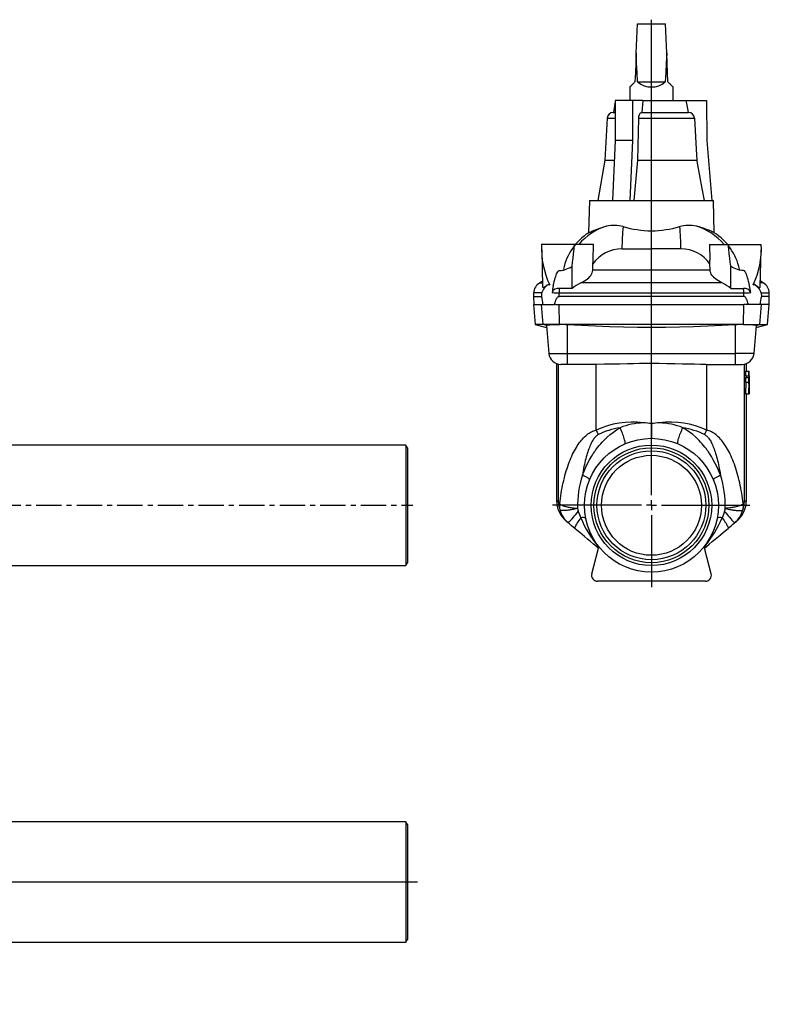
# Model space of a CAD drawing. Extents: x 37 to 792, y 51 to 547.
# Drawn here: x 416 to 792, y 51 to 544 of the extents above; entities that cross this region are included whole.
import ezdxf

# ---------------------------------------------------------------- set-up
doc = ezdxf.new("R2010")
doc.units = 0
doc.linetypes.add('CENTERX2', pattern=[20.32, 12.7, -2.54, 2.54, -2.54])
doc.layers.get('0').update_dxf_attribs({"linetype": 'CONTINUOUS'})
doc.layers.add('FORMAT', color=7, linetype='CONTINUOUS')

# ---------------------------------------------------------------- blocks, each defined once
blk = doc.blocks.new('SW_CENTERMARKSYMBOL_0')
at = {"layer": 'FORMAT', "color": 0}
for p, q in [((0, 5), (0, 242.93)), ((-5, 0), (-49.5, 0)), ((0, 0), (-2.5, 0)), ((0, 0), (0, 2.5)), ((0, 0), (0, -2.5)), ((0, 0), (2.5, 0)), ((5, 0), (49.23, 0)), ((0, -5), (0, -40.88))]:
    blk.add_line(p, q, dxfattribs=at)
blk = doc.blocks.new('SW_CENTERMARKSYMBOL_1')
at = {"layer": 'FORMAT', "color": 0}
for p, q in [((0, 5), (0, 60.58)), ((-5, 0), (-288.15, 0)), ((0, 0), (-2.5, 0)), ((0, 0), (0, 2.5)), ((0, 0), (0, -2.5)), ((0, 0), (2.5, 0)), ((5, 0), (289.91, 0)), ((0, -5), (0, -61.21))]:
    blk.add_line(p, q, dxfattribs=at)

msp = doc.modelspace()

# ---------------------------------------------------------------- linework, layer by layer
at = {"color": 7, "linetype": 'CONTINUOUS'}
for p, q in [((725.06, 527.09), (725.69, 541.67)), ((725.69, 541.67), (739.69, 541.67)), ((740.33, 527.09), (739.69, 541.67)), ((725.74, 512.67), (739.64, 512.67)), ((721.89, 510.14), (721.89, 503.37)), ((743.49, 503.37), (743.49, 510.14)), ((714.61, 502.91), (713.63, 497.37)), ((714.61, 503.37), (714.53, 483.37)), ((723.27, 503.37), (714.61, 503.37)), ((723.27, 503.37), (723.19, 483.37)), ((728.38, 503.37), (723.27, 503.37)), ((728.38, 503.37), (727.83, 497.37)), ((728.38, 503.37), (749.98, 503.37)), ((749.98, 503.37), (760.19, 503.37)), ((760.19, 503.37), (760.37, 483.37)), ((710.54, 494.53), (709.44, 473.5)), ((713.54, 497.37), (714.59, 497.37)), ((726.23, 494.53), (725.67, 473.5)), ((727.78, 497.37), (751.18, 497.37)), ((714.53, 483.37), (713.21, 453.37)), ((723.19, 483.37), (714.53, 483.37)), ((723.19, 483.37), (721.87, 453.37)), ((760.37, 483.37), (762.99, 453.37)), ((709.44, 473.5), (705.89, 453.37)), ((709.44, 473.5), (714.09, 473.5)), ((725.67, 473.5), (723.86, 453.37)), ((725.67, 473.5), (755.4, 473.5)), ((701.69, 453.37), (701.27, 437.24)), ((701.69, 453.37), (732.69, 453.37)), ((732.69, 453.37), (763.69, 453.37)), ((764.12, 437.24), (763.69, 453.37)), ((694.21, 431.37), (677.71, 431.37)), ((677.77, 428.61), (678.24, 410.29)), ((703.69, 431.37), (694.21, 431.37)), ((703.48, 423.44), (703.69, 431.37)), ((761.69, 431.37), (761.9, 423.44)), ((761.69, 431.37), (771.17, 431.37)), ((771.17, 431.37), (787.68, 431.37)), ((787.14, 410.29), (787.62, 428.61)), ((692.97, 409.41), (692.97, 420.42)), ((703.36, 418.7), (703.44, 421.6)), ((703.36, 418.7), (762.03, 418.7)), ((762.03, 418.7), (761.95, 421.6)), ((772.41, 409.41), (772.42, 420.42)), ((678.17, 412.96), (676.74, 412.13)), ((681.14, 411.34), (681.18, 411.38)), ((681.77, 411.12), (681.14, 411.34)), ((681.18, 411.38), (681.77, 411.12)), ((692.97, 409.41), (686.61, 409.41)), ((772.41, 409.41), (778.78, 409.41)), ((784.21, 411.38), (783.61, 411.12)), ((783.61, 411.12), (784.24, 411.34)), ((784.24, 411.34), (784.21, 411.38)), ((788.65, 412.13), (787.21, 412.96)), ((673.74, 407.09), (673.69, 405.37)), ((673.69, 405.37), (673.8, 401.37)), ((673.69, 405.37), (677.66, 405.37)), ((778.95, 405.37), (686.44, 405.37)), ((791.69, 405.37), (787.72, 405.37)), ((791.59, 401.37), (791.69, 405.37)), ((791.69, 405.37), (791.65, 407.09)), ((673.69, 401.37), (674.57, 391.37)), ((673.69, 401.37), (677.66, 401.37)), ((677.66, 401.37), (678.14, 401.37)), ((678.14, 401.37), (678.31, 401.37)), ((678.31, 401.37), (684.17, 401.37)), ((684.88, 401.37), (684.17, 401.37)), ((684.88, 401.37), (686.44, 401.37)), ((686.44, 401.37), (778.94, 401.37)), ((780.5, 401.37), (778.94, 401.37)), ((781.22, 401.37), (780.5, 401.37)), ((787.07, 401.37), (781.22, 401.37)), ((787.25, 401.37), (787.07, 401.37)), ((787.72, 401.37), (787.25, 401.37)), ((791.69, 401.37), (787.72, 401.37)), ((790.82, 391.37), (791.69, 401.37)), ((674.57, 391.37), (680.2, 389.87)), ((678.52, 391.37), (674.57, 391.37)), ((686.66, 391.37), (678.52, 391.37)), ((680.12, 390.83), (681.34, 376.85)), ((778.73, 391.37), (686.66, 391.37)), ((778.73, 391.37), (786.87, 391.37)), ((784.05, 376.85), (785.27, 390.83)), ((785.19, 389.87), (790.82, 391.37)), ((786.87, 391.37), (790.82, 391.37)), ((685.19, 371.76), (685.19, 303.3)), ((690.69, 371.37), (687.32, 371.37)), ((705.25, 371.37), (690.69, 371.37)), ((760.14, 371.37), (774.69, 371.37)), ((774.69, 371.37), (778.07, 371.37)), ((780.19, 368.04), (780.19, 371.76)), ((779.7, 368.04), (779.7, 365.67)), ((779.7, 368.04), (781.2, 368.04)), ((779.7, 365.67), (781.2, 365.67)), ((779.7, 364.76), (779.7, 362.47)), ((779.7, 364.76), (781.2, 364.76)), ((780.11, 365.67), (780.12, 364.76)), ((781.2, 368.04), (781.2, 365.67)), ((781.2, 368.04), (781.66, 368.04)), ((781.2, 365.67), (781.61, 365.67)), ((781.2, 364.76), (781.2, 362.47)), ((781.2, 364.76), (781.59, 364.76)), ((781.68, 356.62), (781.59, 364.76)), ((781.61, 365.67), (781.69, 356.62)), ((781.69, 360.04), (781.66, 368.04)), ((779.87, 362.47), (779.7, 356.62)), ((779.7, 362.47), (781.2, 362.47)), ((781.37, 362.47), (781.2, 356.62)), ((781.2, 362.47), (781.37, 362.47)), ((781.51, 362.89), (781.45, 360.04)), ((781.45, 360.04), (781.56, 360.04)), ((781.56, 360.04), (781.51, 362.89)), ((781.69, 356.62), (781.69, 360.04)), ((779.7, 356.62), (781.2, 356.62)), ((780.19, 303.3), (780.19, 356.62)), ((781.2, 356.62), (781.39, 356.62)), ((781.39, 356.62), (781.42, 357.87)), ((781.42, 357.87), (781.6, 357.87)), ((781.42, 356.62), (781.62, 356.62)), ((781.6, 357.87), (781.62, 356.62)), ((781.62, 356.62), (781.68, 356.62)), ((781.69, 356.62), (781.69, 356.62)), ((609.8, 331.02), (408.94, 331.02)), ((610.61, 329.62), (609.8, 331.02)), ((609.8, 331.02), (609.8, 270.72)), ((610.61, 329.62), (610.61, 272.12)), ((702.8, 266.65), (706.02, 278.7)), ((762.59, 266.65), (759.36, 278.7)), ((609.8, 270.72), (610.61, 272.12)), ((408.94, 270.72), (609.8, 270.72)), ((759.69, 262.87), (705.69, 262.87)), ((609.8, 142.58), (408.94, 142.58)), ((610.61, 141.18), (609.8, 142.58)), ((609.8, 142.58), (609.8, 82.28)), ((610.61, 141.18), (610.61, 83.68)), ((408.94, 82.28), (609.8, 82.28)), ((609.8, 82.28), (610.61, 83.68))]:
    msp.add_line(p, q, dxfattribs=at)
at = {"color": 8, "linetype": 'CONTINUOUS'}
for p, q in [((710.54, 494.53), (714.57, 494.53)), ((726.23, 494.53), (754.27, 494.53)), ((732.69, 429.21), (732.69, 438.18)), ((717.96, 429.21), (732.69, 429.21)), ((747.42, 429.21), (732.69, 429.21)), ((676.74, 412.13), (678.2, 412.13)), ((768.05, 412.13), (697.34, 412.13)), ((788.65, 412.13), (787.19, 412.13)), ((677.7, 407.09), (673.74, 407.09)), ((677.7, 407.09), (677.66, 405.37)), ((686.44, 405.37), (686.48, 407.09)), ((686.48, 407.09), (778.91, 407.09)), ((778.95, 405.37), (778.91, 407.09)), ((787.68, 407.09), (787.72, 405.37)), ((787.68, 407.09), (791.65, 407.09)), ((678.52, 391.37), (677.66, 401.37)), ((686.66, 391.37), (686.44, 401.37)), ((778.73, 391.37), (778.94, 401.37)), ((786.87, 391.37), (787.72, 401.37)), ((680.25, 390.9), (678.52, 391.37)), ((686.8, 391.22), (686.66, 391.37)), ((690.69, 376.85), (690.69, 391.17)), ((774.69, 376.85), (774.69, 391.17)), ((778.59, 391.22), (778.73, 391.37)), ((785.14, 390.9), (786.87, 391.37)), ((681.34, 376.85), (690.69, 376.85)), ((690.69, 376.85), (774.69, 376.85)), ((690.69, 371.37), (690.69, 376.85)), ((784.05, 376.85), (774.69, 376.85)), ((774.69, 371.37), (774.69, 376.85)), ((686.14, 302.58), (686.14, 371.49)), ((705, 338.51), (705, 371.37)), ((760.38, 338.51), (760.38, 371.37)), ((779.25, 302.58), (779.25, 371.49))]:
    msp.add_line(p, q, dxfattribs=at)
at = {"color": 7, "linetype": 'CONTINUOUS'}
for points in [[(725.06, 527.09), (724.84, 522.14), (724.63, 517.33), (724.43, 512.67)], [(725.74, 512.67), (725.51, 517.33), (725.28, 522.14), (725.06, 527.09)], [(740.33, 527.09), (740.11, 522.14), (739.88, 517.33), (739.64, 512.67)], [(740.96, 512.67), (740.76, 517.33), (740.55, 522.14), (740.33, 527.09)], [(721.89, 510.14), (721.9, 510.14), (721.92, 510.17), (721.96, 510.21), (722.03, 510.27), (722.11, 510.36), (722.22, 510.47), (722.35, 510.6), (722.5, 510.75), (722.68, 510.92), (722.87, 511.12), (723.08, 511.33), (723.31, 511.56), (723.56, 511.81), (723.83, 512.08), (724.12, 512.37), (724.43, 512.67)], [(740.96, 512.67), (741.26, 512.37), (741.55, 512.08), (741.82, 511.81), (742.07, 511.56), (742.3, 511.33), (742.52, 511.12), (742.71, 510.92), (742.88, 510.75), (743.03, 510.6), (743.16, 510.47), (743.27, 510.36), (743.36, 510.27), (743.42, 510.21), (743.47, 510.17), (743.49, 510.14), (743.49, 510.14)], [(749.98, 503.37), (750.42, 501.01), (751.08, 497.37)], [(727.78, 497.37), (727.66, 497.37), (727.4, 497.28), (727.14, 497.11), (726.9, 496.85), (726.69, 496.52), (726.52, 496.13), (726.39, 495.68), (726.29, 495.21), (726.24, 494.72), (726.23, 494.53)], [(754.27, 494.53), (755.1, 479.03), (755.4, 473.5)], [(755.4, 473.5), (755.65, 472.11), (757.95, 459.34), (759.02, 453.37)], [(701.27, 437.24), (701.27, 437.24), (701.31, 437.26), (701.44, 437.33), (701.66, 437.43), (701.96, 437.58), (702.36, 437.76), (702.84, 437.98), (703.38, 438.22), (704.01, 438.48), (704.7, 438.76), (705.49, 439.06), (706.35, 439.37), (707.29, 439.69), (707.97, 439.9), (708.68, 440.12), (709.44, 440.33), (710.22, 440.54)], [(764.12, 437.24), (764.12, 437.24), (764.07, 437.26), (763.94, 437.33), (763.73, 437.43), (763.42, 437.58), (763.03, 437.76), (762.55, 437.98), (762, 438.22), (761.38, 438.48), (760.68, 438.76), (759.9, 439.06), (759.03, 439.37), (758.1, 439.69), (757.42, 439.9), (756.7, 440.12), (755.95, 440.33), (755.17, 440.54)], [(692.97, 420.42), (693.22, 422.44), (693.46, 424.54), (693.71, 426.73), (693.96, 429.01), (694.21, 431.37)], [(772.42, 420.42), (772.17, 422.44), (771.92, 424.54), (771.67, 426.73), (771.42, 429.01), (771.17, 431.37)], [(683.58, 410.69), (683.82, 411.81), (684.06, 412.84), (684.3, 413.78), (684.54, 414.64), (684.78, 415.4), (685, 416.04), (685.23, 416.6), (685.45, 417.09), (685.6, 417.36), (685.75, 417.61), (685.79, 417.67), (685.82, 417.72), (685.86, 417.78), (685.9, 417.83), (685.94, 417.88), (685.98, 417.92), (686.15, 418.1), (686.33, 418.24), (686.55, 418.34), (686.78, 418.38), (687.02, 418.38), (687.26, 418.39), (687.5, 418.41), (688.24, 418.5), (688.68, 418.58), (689.12, 418.68), (689.56, 418.8), (690.41, 419.09), (691.26, 419.46), (692.11, 419.9), (692.97, 420.42)], [(697.34, 412.13), (698.3, 412.61), (699.19, 413.11), (700, 413.65), (700.69, 414.18), (701.3, 414.74), (701.84, 415.3), (702.3, 415.88), (702.72, 416.54), (703.03, 417.2), (703.24, 417.87), (703.35, 418.53), (703.36, 418.7)], [(703.44, 421.6), (703.47, 422.78), (703.48, 423.43)], [(761.95, 421.6), (761.92, 422.78), (761.9, 423.43)], [(768.05, 412.13), (767.09, 412.61), (766.2, 413.11), (765.39, 413.65), (764.7, 414.18), (764.08, 414.74), (763.54, 415.3), (763.08, 415.88), (762.67, 416.54), (762.35, 417.2), (762.14, 417.87), (762.04, 418.53), (762.03, 418.7)], [(781.81, 410.69), (781.57, 411.81), (781.33, 412.84), (781.09, 413.78), (780.85, 414.64), (780.61, 415.4), (780.38, 416.04), (780.16, 416.6), (779.93, 417.09), (779.79, 417.36), (779.64, 417.61), (779.6, 417.67), (779.56, 417.72), (779.52, 417.78), (779.48, 417.83), (779.45, 417.88), (779.41, 417.92), (779.24, 418.1), (779.05, 418.24), (778.84, 418.34), (778.61, 418.38), (778.37, 418.38), (778.13, 418.39), (777.89, 418.41), (777.14, 418.5), (776.7, 418.58), (776.26, 418.68), (775.82, 418.8), (774.97, 419.09), (774.12, 419.46), (773.27, 419.9), (772.42, 420.42)], [(681.18, 411.38), (680.54, 410.98), (679.97, 410.6), (679.62, 410.35), (679.3, 410.14), (679.02, 409.97), (678.83, 409.87), (678.66, 409.82), (678.51, 409.82), (678.4, 409.88), (678.3, 410), (678.25, 410.18), (678.25, 410.29)], [(784.21, 411.38), (784.85, 410.98), (785.42, 410.6), (785.77, 410.35), (786.08, 410.14), (786.36, 409.97), (786.56, 409.87), (786.73, 409.82), (786.87, 409.82), (786.99, 409.88), (787.08, 410), (787.13, 410.18), (787.14, 410.29)], [(684.17, 401.37), (684.39, 402.13), (684.62, 402.81), (684.85, 403.41), (685.08, 403.93), (685.31, 404.37), (685.5, 404.68), (685.68, 404.93), (685.87, 405.12), (686.01, 405.23), (686.16, 405.31), (686.3, 405.36), (686.44, 405.37)], [(781.22, 401.37), (780.99, 402.13), (780.76, 402.81), (780.53, 403.41), (780.31, 403.93), (780.08, 404.37), (779.89, 404.68), (779.7, 404.93), (779.51, 405.12), (779.37, 405.23), (779.23, 405.31), (779.09, 405.36), (778.95, 405.37)], [(680.25, 390.9), (680.16, 390.88), (680.12, 390.85), (680.12, 390.83)], [(774.69, 391.17), (767.7, 390.77), (760.71, 390.45), (753.71, 390.19), (746.71, 390.01), (739.7, 389.9), (732.69, 389.87), (725.69, 389.9), (718.69, 390.01), (711.69, 390.19), (704.69, 390.45), (697.69, 390.77), (690.69, 391.17)], [(785.14, 390.9), (785.23, 390.88), (785.27, 390.85), (785.26, 390.83)], [(760.14, 371.37), (757.17, 371.39), (754.19, 371.43), (751.21, 371.49), (748.22, 371.55), (744.35, 371.63), (740.47, 371.7), (736.58, 371.75), (732.69, 371.76), (729.69, 371.75), (726.69, 371.73), (723.69, 371.68), (720.69, 371.63), (716.82, 371.54), (712.96, 371.46), (709.1, 371.4), (705.25, 371.37)], [(732.69, 341.73), (732.69, 341), (732.69, 340.28), (732.69, 339.57), (732.69, 338.88), (732.69, 338.22), (732.69, 337.59), (732.69, 337.02), (732.69, 336.49), (732.69, 336.49), (732.69, 336.49), (732.69, 336.49), (732.69, 336.49), (732.69, 336.49), (732.69, 336.48), (732.69, 336.47), (732.69, 336.43), (732.69, 336.34), (732.69, 336.24), (732.69, 336.1), (732.69, 335.92), (732.69, 335.71), (732.69, 335.49), (732.69, 335.22), (732.69, 334.96), (732.69, 334.73), (732.69, 334.54), (732.69, 334.42), (732.69, 334.37)], [(691.11, 292.04), (690.68, 292.4), (690.35, 292.67), (690.14, 292.85), (690.03, 292.94), (690.02, 292.95)], [(694.36, 289.31), (693.55, 289.99), (692.74, 290.67), (691.92, 291.35), (691.11, 292.04)], [(771.03, 289.31), (771.84, 289.99), (772.65, 290.67), (773.46, 291.35), (774.28, 292.04)], [(774.28, 292.04), (774.71, 292.4), (775.03, 292.67), (775.25, 292.85), (775.36, 292.94), (775.37, 292.95)], [(706.11, 279.45), (705.13, 280.27), (703.73, 281.44), (702.25, 282.69), (700.73, 283.96), (699.2, 285.25), (698.01, 286.25), (696.8, 287.26), (695.58, 288.28), (694.36, 289.31)], [(759.27, 279.45), (760.25, 280.27), (761.65, 281.44), (763.14, 282.69), (764.65, 283.96), (766.19, 285.25), (767.38, 286.25), (768.59, 287.26), (769.8, 288.28), (771.03, 289.31)]]:
    msp.add_lwpolyline(points, dxfattribs=at)
at = {"color": 8, "linetype": 'CONTINUOUS'}
for points in [[(686.77, 301.54), (686.94, 302.91), (687.12, 304.27), (687.32, 305.61), (687.53, 306.94), (687.75, 308.25), (687.99, 309.55), (688.25, 310.83), (688.52, 312.09), (688.8, 313.33), (689.1, 314.55), (689.41, 315.75), (689.74, 316.92), (690.08, 318.07), (690.43, 319.2), (690.8, 320.31), (691.18, 321.38), (691.57, 322.44), (691.97, 323.46), (692.38, 324.46), (692.81, 325.43), (693.25, 326.37), (693.69, 327.27), (694.15, 328.15), (694.62, 329), (695.1, 329.82), (695.59, 330.6), (696.09, 331.35), (696.59, 332.07), (697.11, 332.75), (697.63, 333.4), (698.16, 334.01), (698.7, 334.59), (699.25, 335.13), (699.8, 335.64), (700.36, 336.11), (700.92, 336.54), (701.49, 336.93), (702.07, 337.29), (702.65, 337.61), (703.23, 337.89), (703.82, 338.14), (704.41, 338.34), (705, 338.51)], [(698.14, 315.89), (698.95, 317.94), (699.81, 319.92), (700.74, 321.83), (701.72, 323.68), (702.64, 325.25), (703.6, 326.77), (703.86, 327.15), (704.12, 327.54), (704.38, 327.92), (704.65, 328.3), (704.92, 328.67), (705.2, 329.04), (705.9, 329.95), (706.61, 330.84), (707.34, 331.69), (708.09, 332.53), (708.86, 333.33), (709.65, 334.12), (710.45, 334.87), (712.01, 336.23), (713.62, 337.48), (715.27, 338.63), (716.98, 339.68)], [(706.08, 336.24), (705.76, 336.08), (705.45, 335.87), (705.14, 335.63), (704.83, 335.35), (704.52, 335.03), (704.21, 334.67), (703.91, 334.28), (703.61, 333.85), (703.31, 333.38), (703.02, 332.87), (702.73, 332.33), (702.44, 331.76), (702.16, 331.15), (701.88, 330.5), (701.61, 329.82), (701.34, 329.11), (701.07, 328.36), (700.81, 327.58), (700.56, 326.77), (700.31, 325.92), (700.06, 325.05), (699.82, 324.14), (699.59, 323.21), (699.36, 322.24), (699.14, 321.25), (698.93, 320.23), (698.72, 319.18), (698.52, 318.11), (698.32, 317.01), (698.14, 315.89)], [(719.42, 331.63), (719.5, 331.7), (719.54, 331.84), (719.56, 332.05), (719.54, 332.34), (719.49, 332.71), (719.39, 333.16), (719.26, 333.68), (719.09, 334.27), (718.89, 334.9), (718.66, 335.58), (718.4, 336.28), (718.13, 336.99), (717.85, 337.7), (717.56, 338.39), (717.27, 339.06), (716.98, 339.68)], [(745.96, 331.63), (745.89, 331.7), (745.84, 331.84), (745.83, 332.05), (745.85, 332.34), (745.9, 332.71), (745.99, 333.16), (746.12, 333.68), (746.29, 334.27), (746.49, 334.9), (746.73, 335.58), (746.98, 336.28), (747.25, 336.99), (747.54, 337.7), (747.83, 338.39), (748.12, 339.06), (748.4, 339.68)], [(767.25, 315.89), (766.44, 317.94), (765.57, 319.92), (764.65, 321.83), (763.66, 323.68), (762.75, 325.25), (761.79, 326.77), (761.53, 327.15), (761.27, 327.54), (761, 327.92), (760.73, 328.3), (760.46, 328.67), (760.19, 329.04), (759.49, 329.95), (758.77, 330.84), (758.04, 331.69), (757.29, 332.53), (756.52, 333.33), (755.74, 334.12), (754.93, 334.87), (753.38, 336.23), (751.77, 337.48), (750.11, 338.63), (748.4, 339.68)], [(759.3, 336.24), (759.62, 336.08), (759.93, 335.87), (760.25, 335.63), (760.56, 335.35), (760.87, 335.03), (761.17, 334.67), (761.47, 334.28), (761.78, 333.85), (762.07, 333.38), (762.37, 332.87), (762.66, 332.33), (762.94, 331.76), (763.23, 331.15), (763.5, 330.5), (763.78, 329.82), (764.05, 329.11), (764.31, 328.36), (764.57, 327.58), (764.83, 326.77), (765.08, 325.92), (765.32, 325.05), (765.56, 324.14), (765.79, 323.21), (766.02, 322.24), (766.24, 321.25), (766.46, 320.23), (766.67, 319.18), (766.87, 318.11), (767.06, 317.01), (767.25, 315.89)], [(778.61, 301.54), (778.45, 302.91), (778.27, 304.27), (778.07, 305.61), (777.86, 306.94), (777.63, 308.25), (777.39, 309.55), (777.14, 310.83), (776.87, 312.09), (776.58, 313.33), (776.28, 314.55), (775.97, 315.75), (775.65, 316.92), (775.31, 318.07), (774.95, 319.2), (774.59, 320.31), (774.21, 321.38), (773.82, 322.44), (773.42, 323.46), (773, 324.46), (772.58, 325.43), (772.14, 326.37), (771.69, 327.27), (771.23, 328.15), (770.76, 329), (770.28, 329.82), (769.8, 330.6), (769.3, 331.35), (768.79, 332.07), (768.28, 332.75), (767.75, 333.4), (767.22, 334.01), (766.68, 334.59), (766.14, 335.13), (765.59, 335.64), (765.03, 336.11), (764.46, 336.54), (763.89, 336.93), (763.32, 337.29), (762.74, 337.61), (762.16, 337.89), (761.57, 338.14), (760.98, 338.34), (760.38, 338.51)], [(701.66, 313.5), (701.67, 313.61), (701.63, 313.75), (701.51, 313.91), (701.38, 314.06), (701.21, 314.21), (701.01, 314.38), (700.76, 314.55), (700.49, 314.73), (700.19, 314.91), (699.86, 315.09), (699.52, 315.26), (699.06, 315.49), (698.59, 315.7), (698.14, 315.89)], [(763.72, 313.5), (763.71, 313.61), (763.76, 313.75), (763.87, 313.91), (764, 314.06), (764.17, 314.21), (764.38, 314.38), (764.62, 314.55), (764.9, 314.73), (765.2, 314.91), (765.52, 315.09), (765.86, 315.26), (766.33, 315.49), (766.79, 315.7), (767.25, 315.89)], [(685.19, 303.3), (685.25, 303.25), (685.43, 303.12), (685.72, 302.89), (686.14, 302.58)], [(686.77, 301.54), (686.93, 301.41), (687.12, 301.28), (687.34, 301.15), (687.59, 301.02), (687.87, 300.9), (688.17, 300.77), (688.5, 300.65), (688.85, 300.53), (689.23, 300.41), (689.63, 300.3), (690.05, 300.19), (690.49, 300.09), (690.95, 299.99), (691.43, 299.89), (691.93, 299.8), (692.44, 299.71), (692.96, 299.63), (693.5, 299.56), (694.04, 299.49), (694.6, 299.42), (695.16, 299.37), (695.72, 299.32)], [(778.61, 301.54), (778.45, 301.41), (778.26, 301.28), (778.04, 301.15), (777.79, 301.02), (777.52, 300.9), (777.22, 300.77), (776.89, 300.65), (776.53, 300.53), (776.16, 300.41), (775.76, 300.3), (775.33, 300.19), (774.89, 300.09), (774.43, 299.99), (773.95, 299.89), (773.46, 299.8), (772.95, 299.71), (772.42, 299.63), (771.89, 299.56), (771.34, 299.49), (770.79, 299.42), (770.23, 299.37), (769.66, 299.32)], [(780.19, 303.3), (780.13, 303.25), (779.96, 303.12), (779.66, 302.89), (779.25, 302.58)], [(695.72, 299.32), (694.95, 299.13), (694.24, 298.97), (693.61, 298.83), (693.05, 298.72), (692.55, 298.63), (692.27, 298.58), (692.01, 298.54), (691.75, 298.5), (691.51, 298.46), (691.28, 298.42), (691.05, 298.39), (690.84, 298.36), (690.31, 298.3), (689.84, 298.25), (689.62, 298.24), (689.41, 298.22), (689.21, 298.21), (689.03, 298.2), (688.85, 298.2), (688.69, 298.19), (688.54, 298.19), (688.18, 298.2), (687.88, 298.23), (687.66, 298.26), (687.48, 298.29), (687.32, 298.33), (687.18, 298.37), (687.06, 298.43), (686.96, 298.49), (686.89, 298.55)], [(696.08, 297.78), (696.7, 296.2), (697.34, 294.62)], [(769.3, 297.78), (768.69, 296.2), (768.04, 294.62)], [(769.66, 299.32), (770.44, 299.13), (771.14, 298.97), (771.78, 298.83), (772.34, 298.72), (772.84, 298.63), (773.11, 298.58), (773.38, 298.54), (773.63, 298.5), (773.88, 298.46), (774.11, 298.42), (774.33, 298.39), (774.55, 298.36), (775.08, 298.3), (775.54, 298.25), (775.77, 298.24), (775.98, 298.22), (776.18, 298.21), (776.36, 298.2), (776.53, 298.2), (776.69, 298.19), (776.85, 298.19), (777.21, 298.2), (777.5, 298.23), (777.72, 298.26), (777.91, 298.29), (778.06, 298.33), (778.2, 298.37), (778.33, 298.43), (778.43, 298.49), (778.5, 298.55)], [(697.34, 294.62), (696.83, 293.92), (696.35, 293.25), (695.91, 292.61), (695.52, 292.02), (695.18, 291.48), (694.89, 290.98), (694.66, 290.54), (694.48, 290.17), (694.36, 289.85), (694.3, 289.6), (694.3, 289.42), (694.36, 289.31)], [(768.04, 294.62), (768.56, 293.92), (769.04, 293.25), (769.47, 292.61), (769.86, 292.02), (770.21, 291.48), (770.5, 290.98), (770.73, 290.54), (770.91, 290.17), (771.03, 289.85), (771.09, 289.6), (771.09, 289.42), (771.03, 289.31)]]:
    msp.add_lwpolyline(points, dxfattribs=at)
at = {"color": 7, "linetype": 'CONTINUOUS'}
for radius in [33.5, 30.15, 28.75, 27.25, 25]:
    msp.add_circle((732.69, 300.87), radius, dxfattribs=at)
for centre, radius, start, end in [((732.69, 520.94), 10.8, 229.9414, 310.0586), ((713.54, 494.37), 3, 90, 177), ((751.23, 494.33), 3.05, 3.8567, 90.88), ((713.84, 423.13), 17.78, 74.6981, 101.7388), ((734.26, 497.48), 59.33, 254.6256, 268.4877), ((731.13, 497.48), 59.33, 271.5123, 285.3744), ((751.55, 423.13), 17.78, 78.2612, 105.3019), ((716.99, 412.87), 29, 122.8304, 167.7866), ((748.39, 412.87), 29, 12.2134, 57.1697), ((720.7, 429.47), 43.04, 177.4633, 205.2389), ((744.68, 429.47), 43.04, 334.7611, 2.5367), ((679.74, 406.94), 6, 120, 178.5), ((685.78, 404.06), 8.63, 122.4993, 159.4269), ((784.08, 390.13), 102.58, 168.4423, 170.3727), ((686.07, 406.11), 3.34, 80.766, 159.2661), ((706.24, 393.01), 21.09, 114.9832, 128.9944), ((759.14, 393.01), 21.09, 51.0056, 65.0168), ((779.31, 406.11), 3.34, 20.7339, 99.234), ((681.3, 390.13), 102.58, 9.6273, 11.5577), ((779.6, 404.06), 8.63, 20.5731, 57.5007), ((785.65, 406.94), 6, 1.5, 60), ((667.32, 401.64), 11, 358.6186, 19.8507), ((798.07, 401.64), 11, 160.1493, 181.3814), ((692.83, 200.84), 190.48, 91.8145, 93.7863), ((688.22, 351.89), 39.36, 86.4047, 92.0782), ((777.16, 351.89), 39.36, 87.9218, 93.5953), ((772.56, 200.84), 190.48, 86.2137, 88.1855), ((687.32, 377.37), 6, 185, 270), ((778.07, 377.37), 6, 270, 355), ((726.33, 295.36), 46.8, 82.1916, 87.1865), ((739.05, 295.36), 46.8, 92.8135, 97.8084), ((698.69, 303.3), 13.5, 180.0366, 230), ((766.69, 303.3), 13.5, 310, 359.9632), ((703.13, 279.47), 3, 345, 35.8966), ((762.26, 279.47), 3, 144.1034, 195), ((705.69, 265.87), 3, 165, 270), ((759.69, 265.87), 3, 270, 15)]:
    msp.add_arc(centre, radius, start, end, dxfattribs=at)
at = {"color": 8, "linetype": 'CONTINUOUS'}
for centre, radius, start, end in [((718.95, 412.17), 29.68, 107.1134, 139.6845), ((807.64, 430.16), 89.69, 173.5219, 180.6042), ((657.74, 430.16), 89.69, 359.3958, 6.4781), ((746.43, 412.17), 29.68, 40.3155, 72.8866), ((717.98, 411.51), 17.7, 90.0633, 145.2548), ((747.4, 411.51), 17.7, 34.7452, 89.9367), ((709.18, 406.99), 22.7, 173.8827, 179.7341), ((756.21, 406.99), 22.7, 0.2659, 6.1173), ((686.6, 440.85), 33.76, 263.7882, 269.7975), ((778.79, 440.85), 33.76, 270.2025, 276.2118), ((723.16, 298.59), 43.86, 82.834, 114.4578), ((729.44, 308.98), 33.14, 91.3936, 112.0773), ((742.23, 298.59), 43.86, 65.5422, 97.166), ((735.95, 308.98), 33.14, 67.9227, 88.6064), ((772.25, 369.11), 73.89, 204.4614, 206.4104), ((724.11, 298.12), 42.18, 99.7365, 115.3152), ((741.27, 298.12), 42.18, 64.6848, 80.2635), ((693.13, 369.11), 73.89, 333.5896, 335.5386), ((746.19, 300.43), 50.48, 162.1658, 181.2613), ((719.2, 300.43), 50.48, 358.7387, 17.8342), ((689.17, 303.72), 3.24, 200.6933, 222.3947), ((701.04, 303.28), 14.92, 182.7042, 198.4677), ((694.61, 300.34), 7.93, 171.3338, 193.0304), ((764.34, 303.28), 14.92, 341.5323, 357.2958), ((770.77, 300.34), 7.93, 346.9696, 8.6662), ((776.22, 303.72), 3.24, 317.6053, 339.3067), ((699.58, 302.15), 13.19, 195.8155, 230.0287), ((590.03, 384.59), 137.05, 317.5216, 320.6991), ((702.81, 300.16), 7.13, 186.8029, 199.4715), ((762.58, 300.16), 7.13, 340.5285, 353.1971), ((875.36, 384.59), 137.05, 219.3009, 222.4784), ((765.8, 302.15), 13.19, 309.9713, 344.1845), ((698.27, 291.49), 3.26, 61.4231, 106.5256), ((747.65, 315.36), 54.41, 202.407, 220.0185), ((717.74, 315.36), 54.41, 319.9815, 337.593), ((767.11, 291.49), 3.26, 73.4648, 118.602)]:
    msp.add_arc(centre, radius, start, end, dxfattribs=at)
at = {"layer": 'FORMAT', "linetype": 'CENTERX2'}
msp.add_line((38.61, 300.87), (613.3, 300.87), dxfattribs=at)

# ---------------------------------------------------------------- block references
at = {"layer": 'FORMAT'}
for name, p in [('SW_CENTERMARKSYMBOL_0', (732.69, 300.87)), ('SW_CENTERMARKSYMBOL_1', (325.61, 112.43))]:
    msp.add_blockref(name, p, dxfattribs=at)

doc.saveas('drawing.dxf')
